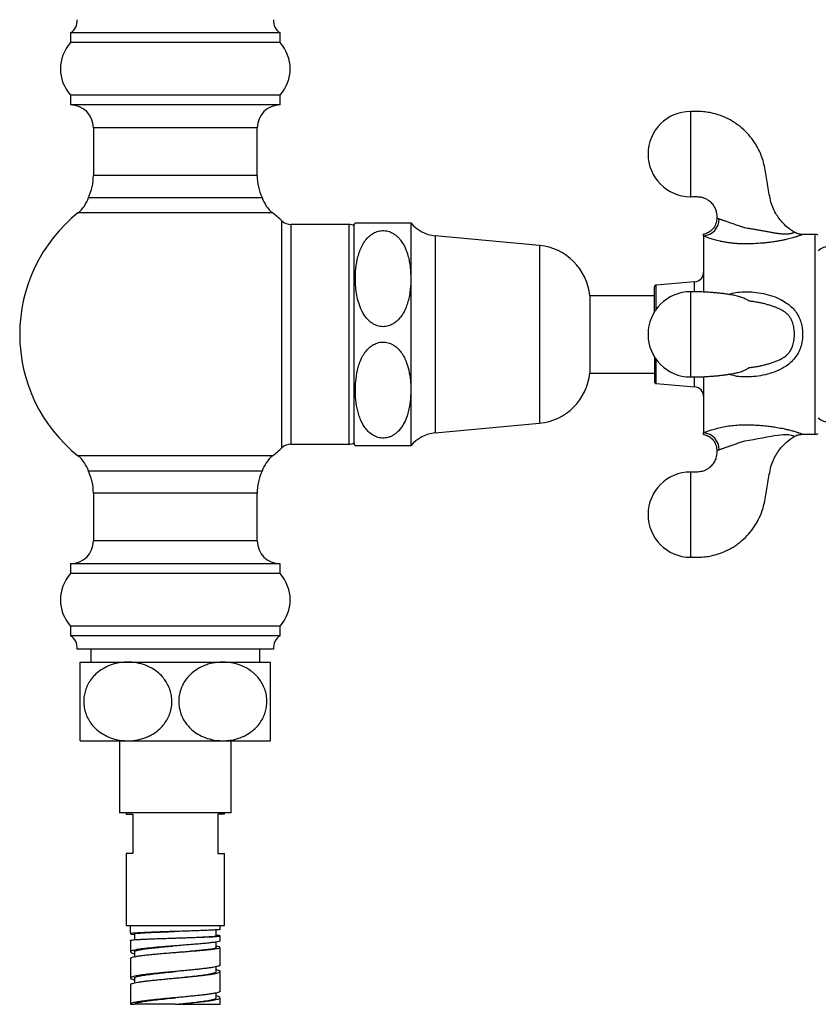
# Paper-space layout "Croisillon goutte d'eau" of a CAD drawing. Units: millimetres. Extents: x 10 to 204, y 13 to 287.
# Drawn here: x 131 to 141, y 98 to 111 of the extents above; entities that cross this region are included whole.
import ezdxf

# ---------------------------------------------------------------- set-up
doc = ezdxf.new("R2010")
doc.units = ezdxf.units.MM

psp = doc.layouts.new("Croisillon goutte d'eau")

# ---------------------------------------------------------------- linework, layer by layer
at = {"color": 7, "linetype": 'Continuous', "lineweight": 25}
for p, q in [((131.21356, 110.52589), (131.21356, 110.40089)), ((133.88023, 110.52589), (131.21356, 110.52589)), ((133.88023, 110.40089), (133.88023, 110.52589)), ((133.88023, 110.40089), (131.21356, 110.40089)), ((131.21356, 109.73422), (131.21356, 109.60922)), ((133.88023, 109.73422), (131.21356, 109.73422)), ((133.88023, 109.60922), (133.88023, 109.73422)), ((133.88023, 109.60922), (131.21356, 109.60922)), ((131.50523, 109.31756), (131.50523, 108.71296)), ((133.58856, 108.71296), (133.58856, 109.31756)), ((131.4433, 108.43235), (133.6505, 108.43235)), ((134.75523, 108.08839), (134.01768, 108.08839)), ((134.81773, 108.08422), (134.81773, 105.30089)), ((134.83705, 108.10922), (135.54273, 108.10922)), ((135.54273, 108.10922), (135.54273, 107.40089)), ((137.17845, 107.82172), (135.853, 107.9454)), ((139.26606, 107.94379), (139.26606, 107.2315)), ((140.52462, 107.96339), (140.52412, 107.96318)), ((140.68273, 107.96339), (140.52462, 107.96339)), ((135.54273, 107.40089), (135.54273, 105.98422)), ((138.64106, 106.9799), (138.64106, 107.29451)), ((139.15124, 107.35922), (138.66403, 107.31943)), ((138.64106, 107.18422), (137.81773, 107.18422)), ((137.81773, 107.18422), (137.81773, 106.20089)), ((139.89919, 107.10759), (139.88487, 107.10937)), ((138.64106, 106.40521), (138.64106, 106.0906)), ((139.92307, 106.28054), (139.9372, 106.28276)), ((137.81773, 106.20089), (138.64106, 106.20089)), ((139.26606, 106.15403), (139.26606, 105.44133)), ((138.66403, 106.06568), (139.15124, 106.02589)), ((135.54273, 105.98422), (135.54273, 105.27589)), ((135.853, 105.43972), (137.17845, 105.56339)), ((140.4207, 105.39418), (140.42062, 105.39421)), ((140.52344, 105.42223), (140.52413, 105.42193)), ((140.52413, 105.42172), (140.68273, 105.42172)), ((134.01768, 105.29672), (134.75523, 105.29672)), ((132.5469, 104.95276), (131.4433, 104.95276)), ((133.6505, 104.95276), (132.5469, 104.95276)), ((131.50523, 104.67215), (131.50523, 104.06756)), ((133.58856, 104.06756), (133.58856, 104.67215)), ((131.21356, 103.77589), (131.21356, 103.65089)), ((133.88023, 103.77589), (131.21356, 103.77589)), ((133.88023, 103.65089), (133.88023, 103.77589)), ((133.88023, 103.65089), (131.21356, 103.65089)), ((131.21356, 102.98422), (131.21356, 102.85922)), ((133.88023, 102.98422), (131.21356, 102.98422)), ((133.88023, 102.85922), (133.88023, 102.98422)), ((133.88023, 102.85922), (131.21356, 102.85922)), ((133.7969, 102.69256), (131.2969, 102.69256)), ((131.4719, 102.69256), (131.4719, 102.52589)), ((133.6219, 102.52589), (133.6219, 102.69256)), ((131.33856, 102.52589), (131.94273, 102.52589)), ((131.94273, 102.52589), (133.15106, 102.52589)), ((133.15106, 102.52589), (133.75523, 102.52589)), ((131.33856, 101.52589), (131.94273, 101.52589)), ((131.83856, 101.52589), (131.83856, 100.60922)), ((131.94273, 101.52589), (133.15106, 101.52589)), ((133.15106, 101.52589), (133.75523, 101.52589)), ((133.25523, 100.60922), (133.25523, 101.52589)), ((132.5469, 100.60922), (131.83856, 100.60922)), ((131.9219, 100.60922), (131.9219, 100.59256)), ((131.9219, 100.59256), (132.00523, 100.59256)), ((132.00523, 100.59256), (132.00523, 100.09256)), ((133.25523, 100.60922), (132.5469, 100.60922)), ((133.1719, 100.59256), (133.08856, 100.59256)), ((133.08856, 100.59256), (133.08856, 100.09256)), ((133.1719, 100.59256), (133.1719, 100.60922)), ((131.9219, 100.09256), (131.9219, 99.17589)), ((132.00523, 100.09256), (131.9219, 100.09256)), ((133.08856, 100.09256), (133.1719, 100.09256)), ((133.1719, 99.17589), (133.1719, 100.09256)), ((131.9219, 99.17589), (133.1719, 99.17589)), ((131.97606, 99.09256), (131.97606, 99.17589)), ((133.11773, 99.12894), (133.11773, 99.17589)), ((131.97606, 99.08843), (131.97606, 99.07172)), ((131.99022, 99.06714), (132.02607, 99.06283)), ((132.02607, 99.07163), (132.02607, 98.99648)), ((132.54692, 99.01834), (132.54692, 99.01834)), ((133.06727, 99.04565), (133.06727, 99.12203)), ((133.11773, 98.98316), (133.11773, 99.0456)), ((131.97606, 98.98839), (131.97606, 98.84253)), ((133.06766, 98.89974), (133.06766, 98.96739)), ((133.11773, 98.67589), (133.11773, 98.89964)), ((131.97606, 98.7592), (131.97606, 98.50922)), ((131.97884, 98.84776), (131.977, 98.84253)), ((131.977, 98.7592), (131.97884, 98.76443)), ((132.02608, 98.84255), (132.02608, 98.7807)), ((132.54694, 98.83604), (132.54694, 98.83604)), ((133.06771, 98.59261), (133.06771, 98.65372)), ((131.97675, 98.51183), (131.97722, 98.50922)), ((132.02608, 98.50926), (132.02608, 98.4481)), ((132.54366, 98.59224), (132.54689, 98.59256)), ((133.11773, 98.34256), (133.11773, 98.59256)), ((131.97606, 98.42589), (131.97606, 98.17589)), ((131.97722, 98.42589), (131.97675, 98.42849)), ((132.54743, 98.25927), (132.5469, 98.25922)), ((133.06773, 98.25917), (133.06773, 98.32042)), ((133.11773, 98.17589), (133.11773, 98.25922)), ((131.97606, 98.17589), (132.02606, 98.17589)), ((132.5469, 98.17589), (132.5469, 98.17589)), ((132.5469, 98.17589), (132.5539, 98.17589)), ((132.5539, 98.17589), (133.11773, 98.17589))]:
    psp.add_line(p, q, dxfattribs=at)
at = {"color": 1, "linetype": 'Continuous', "lineweight": 25}
for p, q in [((133.58856, 109.31756), (131.50523, 109.31756)), ((133.58856, 108.71296), (131.50523, 108.71296)), ((133.78603, 108.23582), (131.30777, 108.23582)), ((133.90344, 105.25142), (133.90344, 108.1337)), ((134.01768, 108.08839), (134.01768, 105.29672)), ((134.75523, 108.08839), (134.75523, 105.29672)), ((135.853, 107.9454), (135.853, 105.43972)), ((140.68273, 105.42172), (140.68273, 107.96339)), ((137.17845, 107.82172), (137.17845, 105.56339)), ((138.66403, 107.0137), (138.66403, 107.31943)), ((139.15124, 107.23615), (139.15124, 107.35922)), ((138.66403, 106.06568), (138.66403, 106.37142)), ((139.15124, 106.02589), (139.15124, 106.15087)), ((133.78603, 105.14929), (131.30777, 105.14929)), ((133.58856, 104.67215), (131.50523, 104.67215)), ((133.58856, 104.06756), (131.50523, 104.06756))]:
    psp.add_line(p, q, dxfattribs=at)
at = {"color": 1, "linetype": 'Continuous', "lineweight": 25, "flags": 128}
psp.add_lwpolyline([(140.42062, 105.39421), (140.42015, 105.39441), (140.41694, 105.39582), (140.41199, 105.3979), (140.40471, 105.40065), (140.39471, 105.40399), (140.38169, 105.40764), (140.36614, 105.41099), (140.35045, 105.41336), (140.3323, 105.41505), (140.30661, 105.41587), (140.27813, 105.41504), (140.24213, 105.41215), (140.20464, 105.40763), (140.1659, 105.4018), (140.12662, 105.39516), (140.07074, 105.38504), (140.01413, 105.37454), (139.95652, 105.36403), (139.89818, 105.35364), (139.84478, 105.34456), (139.79087, 105.33595), (139.79086, 105.33595), (139.79086, 105.33595)], dxfattribs=at)
at = {"color": 7, "linetype": 'Continuous', "lineweight": 25}
for centre, radius, start, end in [((131.13163, 110.67102), 0.16667, 299.447105, 7.422792), ((133.96217, 110.67102), 0.16667, 172.577208, 240.552895), ((131.58624, 110.06756), 0.5, 138.189685, 221.810315), ((133.50755, 110.06756), 0.5, 318.189685, 41.810315), ((131.21356, 109.31756), 0.29167, 0, 90), ((133.88023, 109.31756), 0.29167, 90, 180), ((139.10023, 108.98422), 0.54167, 90.08533, 180), ((139.10023, 108.98422), 0.54167, 180, 269.907721), ((130.83856, 108.71296), 0.66667, 335.108068, 0), ((134.25523, 108.71296), 0.66667, 180, 204.891932), ((131.0469, 108.56071), 0.41667, 308.762012, 342.057335), ((134.0469, 108.56071), 0.41667, 197.942665, 231.237988), ((132.5469, 106.69256), 1.97917, 128.762012, 180), ((132.5469, 106.69256), 1.97917, 46.731972, 51.237988), ((139.24697, 108.15901), 0.21607, 275.069509, 0.679344), ((134.01768, 108.25506), 0.16667, 226.731972, 270), ((134.75523, 107.96339), 0.125, 60, 90), ((135.18989, 107.8167), 0.45833, 140.333165, 144.289519), ((135.89558, 108.40175), 0.45833, 219.660349, 264.669389), ((140.68273, 107.88006), 0.08333, 60, 90), ((137.11265, 107.11645), 0.70833, 5.490183, 84.669389), ((140.83233, 107.65089), 0.15, 18.716066, 136.017037), ((139.14106, 107.48381), 0.125, 274.669059, 0), ((138.66606, 107.29451), 0.025, 94.669059, 180), ((139.10023, 106.69256), 0.54167, 90.085329, 180), ((132.5469, 106.69256), 1.97917, 180, 231.237988), ((139.10023, 106.69256), 0.54167, 180, 269.907721), ((137.11265, 106.26866), 0.70833, 275.330611, 354.509817), ((138.66606, 106.0906), 0.025, 180, 265.330941), ((139.14106, 105.9013), 0.125, 0, 85.330941), ((140.83233, 105.73422), 0.15, 223.982963, 341.283934), ((135.89558, 104.98336), 0.45833, 95.330611, 140.339651), ((139.24697, 105.2261), 0.21607, 359.320662, 84.930491), ((140.68273, 105.50506), 0.08333, 270, 300), ((134.01768, 105.13006), 0.16667, 90, 133.268028), ((134.75523, 105.42172), 0.125, 270, 300), ((135.18989, 105.56841), 0.45833, 215.710481, 219.665527), ((131.0469, 104.8244), 0.41667, 17.942665, 51.237988), ((134.0469, 104.8244), 0.41667, 128.762012, 162.057335), ((132.5469, 106.69256), 1.97917, 308.762012, 313.268028), ((130.83856, 104.67215), 0.66667, 0, 24.891932), ((134.25523, 104.67215), 0.66667, 155.108068, 180), ((139.10023, 104.40089), 0.54167, 90.08533, 180), ((139.10023, 104.40089), 0.54167, 180, 269.907721), ((131.21356, 104.06756), 0.29167, 270, 0), ((133.88023, 104.06756), 0.29167, 180, 270), ((131.58624, 103.31756), 0.5, 138.189685, 221.810315), ((133.50755, 103.31756), 0.5, 318.189685, 41.810315), ((131.13163, 102.71409), 0.16667, 352.577208, 60.552895), ((133.96217, 102.71409), 0.16667, 119.447105, 187.422792)]:
    psp.add_arc(centre, radius, start, end, dxfattribs=at)
at = {"color": 1, "linetype": 'Continuous', "lineweight": 25}
for points, knots in [([(139.0994, 109.52589), (139.0994, 109.52588), (139.0994, 109.52587), (139.0994, 109.52576), (139.09939, 109.52555), (139.0994, 109.52519), (139.09939, 109.52469), (139.0994, 109.52401), (139.0994, 109.52313), (139.09939, 109.52153), (139.0994, 109.51873), (139.0994, 109.51285), (139.09939, 109.50262), (139.0994, 109.48887), (139.0994, 109.47392), (139.0994, 109.46058), (139.0994, 109.44376), (139.0994, 109.4229), (139.0994, 109.39744), (139.0994, 109.37175), (139.0994, 109.34733), (139.0994, 109.32553), (139.0994, 109.30156), (139.0994, 109.27534), (139.0994, 109.24681), (139.0994, 109.2104), (139.0994, 109.1648), (139.0994, 109.10886), (139.0994, 109.0481), (139.0994, 108.98422), (139.0994, 108.92034), (139.0994, 108.85958), (139.0994, 108.80364), (139.0994, 108.73808), (139.0994, 108.66872), (139.0994, 108.60997), (139.0994, 108.57101), (139.0994, 108.54554), (139.0994, 108.52468), (139.0994, 108.50786), (139.0994, 108.49452), (139.0994, 108.48302), (139.0994, 108.47325), (139.0994, 108.46511), (139.0994, 108.45906), (139.0994, 108.45408), (139.0994, 108.44974), (139.0994, 108.44618), (139.09939, 108.44423), (139.0994, 108.44326), (139.0994, 108.44283), (139.0994, 108.4426), (139.0994, 108.44257), (139.0994, 108.44256)], [0, 0, 0, 0, 0.00333104, 0.00665413, 0.01166345, 0.01667817, 0.0207068, 0.02679855, 0.03278134, 0.0372393, 0.05265185, 0.06782412, 0.0923963, 0.12502368, 0.14012699, 0.15752416, 0.17721495, 0.19919911, 0.22347636, 0.25004637, 0.26603094, 0.28289793, 0.30064732, 0.31927908, 0.33879317, 0.35918955, 0.39143067, 0.42565522, 0.46186286, 0.50005325, 0.53824495, 0.57445353, 0.60867865, 0.64091996, 0.69938818, 0.74993959, 0.77651112, 0.80078928, 0.82277375, 0.84246424, 0.85986049, 0.87496229, 0.89258709, 0.9081217, 0.92156595, 0.93291968, 0.94688366, 0.96242769, 0.97708184, 0.98310067, 0.98995014, 0.9949734, 1, 1, 1, 1]), ([(139.43292, 108.16947), (139.4329, 108.16948), (139.43285, 108.16949), (139.43363, 108.16935), (139.43604, 108.16893), (139.44155, 108.16781), (139.45061, 108.16565), (139.45888, 108.16294), (139.46303, 108.16157)], [0, 0, 0, 0, 0.0543258, 0.16739551, 0.32156733, 0.57997526, 0.78909457, 1, 1, 1, 1]), ([(140.52412, 107.96318), (140.5237, 107.963), (140.52277, 107.9626), (140.5141, 107.95884), (140.4985, 107.95239), (140.47683, 107.94414), (140.45885, 107.93772), (140.43797, 107.93075), (140.41418, 107.92335), (140.38393, 107.91477), (140.35036, 107.9061), (140.31111, 107.89688), (140.26623, 107.8874), (140.21555, 107.87793), (140.16252, 107.86929), (140.10712, 107.86155), (140.04986, 107.85493), (139.97096, 107.84767), (139.87653, 107.84259), (139.78413, 107.84157), (139.71531, 107.84401), (139.66444, 107.84761), (139.61494, 107.85278), (139.56688, 107.85941), (139.51982, 107.86751), (139.46497, 107.87887), (139.4164, 107.89121), (139.37473, 107.90354), (139.33806, 107.91546), (139.29881, 107.92987), (139.27707, 107.93911), (139.26606, 107.94379)], [0, 0, 0, 0, 0.02443415, 0.05546627, 0.10453359, 0.12979731, 0.15528899, 0.17283988, 0.19886748, 0.2251465, 0.25212728, 0.27930657, 0.31300183, 0.3469332, 0.38147791, 0.41619, 0.45185239, 0.487657, 0.56019948, 0.62109682, 0.6520112, 0.68313253, 0.71291413, 0.74289539, 0.7735485, 0.80445591, 0.85456438, 0.88024052, 0.90611029, 0.95244593, 1, 1, 1, 1]), ([(139.0994, 107.23422), (139.0994, 107.23422), (139.0994, 107.23421), (139.0994, 107.2341), (139.09939, 107.23388), (139.0994, 107.23353), (139.09939, 107.23302), (139.0994, 107.23234), (139.0994, 107.23147), (139.09939, 107.22986), (139.0994, 107.22706), (139.0994, 107.22118), (139.09939, 107.21095), (139.0994, 107.1972), (139.0994, 107.18226), (139.0994, 107.16891), (139.0994, 107.1521), (139.0994, 107.13124), (139.0994, 107.10577), (139.0994, 107.08008), (139.0994, 107.05566), (139.0994, 107.03387), (139.0994, 107.0099), (139.0994, 106.98368), (139.0994, 106.95514), (139.0994, 106.91873), (139.0994, 106.87313), (139.0994, 106.8172), (139.0994, 106.75643), (139.0994, 106.69256), (139.0994, 106.62868), (139.0994, 106.56791), (139.0994, 106.51197), (139.0994, 106.44641), (139.0994, 106.37706), (139.0994, 106.3183), (139.0994, 106.27934), (139.0994, 106.25387), (139.0994, 106.23301), (139.0994, 106.2162), (139.0994, 106.20285), (139.0994, 106.19135), (139.0994, 106.18158), (139.0994, 106.17344), (139.0994, 106.1674), (139.0994, 106.16242), (139.0994, 106.15807), (139.0994, 106.15451), (139.09939, 106.15257), (139.0994, 106.15159), (139.0994, 106.15116), (139.09939, 106.15094), (139.0994, 106.15087), (139.0994, 106.15089), (139.0994, 106.15089)], [0, 0, 0, 0, 0.003331, 0.006654058, 0.011663325, 0.016677984, 0.020706567, 0.026798248, 0.032780973, 0.037238888, 0.052651262, 0.067823363, 0.092395277, 0.125022287, 0.140125434, 0.157522407, 0.17721298, 0.199196898, 0.223473876, 0.250043598, 0.266027983, 0.282894789, 0.300643985, 0.319275535, 0.338789405, 0.359185557, 0.391426322, 0.425650491, 0.461857733, 0.500047697, 0.538238973, 0.574447153, 0.608671885, 0.640912838, 0.699380415, 0.749931263, 0.776502501, 0.800780388, 0.82276461, 0.84245488, 0.859850942, 0.874952572, 0.89257718, 0.908111616, 0.921555711, 0.93290932, 0.946873147, 0.962416997, 0.977070986, 0.983089747, 0.989939141, 0.994962351, 0.999988894, 1, 1, 1, 1]), ([(139.58591, 107.20023), (139.60169, 107.20557), (139.64566, 107.22048), (139.73239, 107.23353), (139.84378, 107.23647), (139.96597, 107.22396), (140.08681, 107.19916), (140.19548, 107.16161), (140.28959, 107.1142), (140.36342, 107.06209), (140.42235, 107.00222), (140.45732, 106.95126), (140.485, 106.89709), (140.50611, 106.84033), (140.52132, 106.76658), (140.5269, 106.68219), (140.51876, 106.59515), (140.49449, 106.50803), (140.46621, 106.44903), (140.4298, 106.3933), (140.38435, 106.34174), (140.30838, 106.28207), (140.21552, 106.23186), (140.10631, 106.19189), (139.99052, 106.1649), (139.87586, 106.15153), (139.76646, 106.14987), (139.66996, 106.15886), (139.61125, 106.17685), (139.58527, 106.18482)], [0, 0, 0, 0, 0.02029523, 0.05657196, 0.10551869, 0.15455807, 0.20471913, 0.25484559, 0.29421586, 0.33351973, 0.36538554, 0.3972257, 0.40899479, 0.43983611, 0.47069181, 0.499944, 0.54174176, 0.57556577, 0.60936908, 0.62126676, 0.65727717, 0.6933561, 0.73968559, 0.78608483, 0.8348786, 0.88368485, 0.92536916, 0.96697015, 1, 1, 1, 1]), ([(140.42092, 106.69256), (140.42073, 106.70295), (140.42035, 106.7238), (140.41741, 106.75508), (140.41267, 106.78633), (140.40548, 106.81749), (140.39568, 106.84827), (140.38202, 106.8804), (140.36298, 106.91301), (140.33819, 106.94292), (140.31, 106.96795), (140.27888, 106.98928), (140.24423, 107.00827), (140.20677, 107.02545), (140.16831, 107.0407), (140.1261, 107.05556), (140.08029, 107.06983), (140.03078, 107.0833), (139.98063, 107.0947), (139.93678, 107.10331), (139.90943, 107.10643), (139.89919, 107.10759)], [0, 0, 0, 0, 0.04155683, 0.08329397, 0.12556518, 0.16807389, 0.21145257, 0.25521151, 0.30828939, 0.36271454, 0.41018592, 0.4585395, 0.51318237, 0.56825761, 0.62411652, 0.68009878, 0.7493598, 0.81872405, 0.88840545, 0.95821013, 1, 1, 1, 1]), ([(139.9372, 106.28276), (139.94191, 106.28348), (139.9628, 106.28666), (139.99952, 106.29453), (140.04697, 106.30602), (140.09365, 106.31928), (140.13968, 106.3341), (140.18537, 106.35081), (140.22389, 106.3672), (140.25514, 106.38275), (140.27949, 106.39657), (140.30307, 106.4123), (140.32695, 106.43166), (140.34732, 106.45275), (140.36404, 106.47488), (140.37677, 106.49562), (140.3877, 106.5177), (140.39782, 106.54314), (140.40663, 106.57184), (140.41438, 106.60749), (140.41976, 106.64784), (140.42053, 106.67761), (140.42092, 106.69256)], [0, 0, 0, 0, 0.02036629, 0.09047832, 0.16070192, 0.22943649, 0.29826089, 0.36745749, 0.43687911, 0.47595019, 0.51516053, 0.55503714, 0.59529519, 0.64452682, 0.67834996, 0.71249742, 0.74752189, 0.7827854, 0.82850101, 0.87455151, 0.93699, 1, 1, 1, 1]), ([(139.26606, 105.44133), (139.27094, 105.44343), (139.28222, 105.44828), (139.30952, 105.45923), (139.3523, 105.47475), (139.40115, 105.48964), (139.45652, 105.50416), (139.51853, 105.51793), (139.60266, 105.53139), (139.69155, 105.54026), (139.7757, 105.54345), (139.85389, 105.54266), (139.92478, 105.54006), (139.99495, 105.53536), (140.06431, 105.52874), (140.13293, 105.52023), (140.20765, 105.50879), (140.27227, 105.49664), (140.32635, 105.48476), (140.37227, 105.4736), (140.42067, 105.46011), (140.45594, 105.44848), (140.48406, 105.43832), (140.50537, 105.42997), (140.52115, 105.42322), (140.52273, 105.42253), (140.52344, 105.42223)], [0, 0, 0, 0, 0.02220732, 0.05140714, 0.10082398, 0.1517232, 0.17246555, 0.22563624, 0.28022227, 0.33357129, 0.38804057, 0.43036793, 0.47291448, 0.51483653, 0.55697188, 0.59982517, 0.64295907, 0.70060606, 0.72996202, 0.75951884, 0.80583261, 0.85354292, 0.87132375, 0.91626707, 0.9624305, 1, 1, 1, 1]), ([(139.46303, 105.22354), (139.46025, 105.22261), (139.4547, 105.22073), (139.44679, 105.21854), (139.43968, 105.21689), (139.43469, 105.21594), (139.43285, 105.21563), (139.43291, 105.21564), (139.43292, 105.21564)], [0, 0, 0, 0, 0.13710009, 0.27471624, 0.49510487, 0.71717182, 0.94151764, 1, 1, 1, 1]), ([(139.0994, 104.94256), (139.0994, 104.94255), (139.0994, 104.94254), (139.0994, 104.94243), (139.09939, 104.94222), (139.0994, 104.94186), (139.09939, 104.94136), (139.0994, 104.94068), (139.0994, 104.9398), (139.09939, 104.93819), (139.0994, 104.9354), (139.0994, 104.92951), (139.09939, 104.91929), (139.0994, 104.90553), (139.0994, 104.89059), (139.0994, 104.87725), (139.0994, 104.86043), (139.0994, 104.83957), (139.0994, 104.8141), (139.0994, 104.78842), (139.0994, 104.76399), (139.0994, 104.7422), (139.0994, 104.71823), (139.0994, 104.69201), (139.0994, 104.66347), (139.0994, 104.62706), (139.0994, 104.58146), (139.0994, 104.52553), (139.0994, 104.46477), (139.0994, 104.42256), (139.0994, 104.40089)], [0, 0, 0, 0, 0.00666137, 0.01330685, 0.02332443, 0.03335279, 0.04140918, 0.05359138, 0.06555569, 0.07447067, 0.10529248, 0.13563379, 0.18477293, 0.25002073, 0.28022414, 0.31501476, 0.35439215, 0.3983558, 0.44690512, 0.5000395, 0.53200444, 0.56573419, 0.6012287, 0.63848789, 0.67751169, 0.71830004, 0.78277558, 0.85121786, 0.92362624, 1, 1, 1, 1]), ([(139.0994, 104.40089), (139.0994, 104.37922), (139.0994, 104.33701), (139.0994, 104.27625), (139.0994, 104.22031), (139.0994, 104.15475), (139.0994, 104.08539), (139.0994, 104.02664), (139.0994, 103.98768), (139.0994, 103.96221), (139.0994, 103.94135), (139.0994, 103.92453), (139.0994, 103.91119), (139.0994, 103.89969), (139.0994, 103.88991), (139.0994, 103.88178), (139.0994, 103.87573), (139.0994, 103.87075), (139.0994, 103.8664), (139.0994, 103.86285), (139.09939, 103.8609), (139.0994, 103.85992), (139.0994, 103.8595), (139.0994, 103.85926), (139.0994, 103.85924), (139.0994, 103.85922)], [0, 0, 0, 0, 0.07639042, 0.1488145, 0.21727154, 0.28176087, 0.39871041, 0.49982591, 0.55297464, 0.60153613, 0.64550974, 0.68489491, 0.71969113, 0.74989794, 0.7851513, 0.81622383, 0.84311518, 0.86582507, 0.89375601, 0.92484737, 0.95415879, 0.96619773, 0.97989813, 0.98994573, 1, 1, 1, 1])]:
    psp.add_open_spline(points, degree=3, knots=knots, dxfattribs=at)
at = {"color": 7, "linetype": 'Continuous', "lineweight": 25}
for points, knots in [([(140.42104, 107.99124), (140.41504, 107.99466), (140.39145, 108.00811), (140.3407, 108.04374), (140.28036, 108.09787), (140.22468, 108.16441), (140.18058, 108.23188), (140.14281, 108.30931), (140.11306, 108.39896), (140.09707, 108.49967), (140.07817, 108.60379), (140.06008, 108.70763), (140.04495, 108.80719), (140.02347, 108.89979), (139.99323, 108.98363), (139.95709, 109.06037), (139.90801, 109.14316), (139.84159, 109.23029), (139.76867, 109.3024), (139.7049, 109.35349), (139.65455, 109.38836), (139.59999, 109.42075), (139.53604, 109.45257), (139.45654, 109.48376), (139.37045, 109.50716), (139.28152, 109.5218), (139.19348, 109.52723), (139.13177, 109.52635), (139.0994, 109.52589)], [0, 0, 0, 0, 0.009264236, 0.036401752, 0.08297545, 0.117489782, 0.152466061, 0.190782105, 0.232726193, 0.278565202, 0.327273784, 0.37466714, 0.419876089, 0.462292349, 0.501881831, 0.539137008, 0.575872325, 0.630752541, 0.685550547, 0.71290516, 0.740244198, 0.767596784, 0.797925223, 0.835923113, 0.881914193, 0.917259511, 0.956603264, 1, 1, 1, 1]), ([(139.0994, 108.44256), (139.11746, 108.44273), (139.15208, 108.44308), (139.20161, 108.44354), (139.24596, 108.43625), (139.29486, 108.41901), (139.34411, 108.38767), (139.38569, 108.34201), (139.40822, 108.30274), (139.4207, 108.27074), (139.42904, 108.24041), (139.43318, 108.20543), (139.43286, 108.18043), (139.43272, 108.16947)], [0, 0, 0, 0, 0.10870466, 0.2082844, 0.29743217, 0.3773533, 0.51893218, 0.64326088, 0.74539494, 0.78924144, 0.84967231, 0.93408803, 1, 1, 1, 1]), ([(139.43228, 108.16945), (139.43245, 108.16607), (139.43317, 108.15162), (139.42896, 108.12521), (139.41932, 108.09202), (139.40397, 108.06124), (139.38506, 108.03473), (139.36346, 108.01255), (139.34009, 107.99465), (139.31581, 107.98076), (139.29132, 107.97109), (139.2747, 107.96593), (139.26629, 107.96468), (139.26603, 107.96464)], [0, 0, 0, 0, 0.03548241, 0.15168963, 0.27797333, 0.3973902, 0.51063221, 0.61842475, 0.72107322, 0.81860336, 0.91081192, 0.99727129, 1, 1, 1, 1]), ([(139.46303, 108.16157), (139.46636, 108.1604), (139.47305, 108.15804), (139.48537, 108.15374), (139.49958, 108.14878), (139.51554, 108.14315), (139.53307, 108.1369), (139.55211, 108.13016), (139.57308, 108.12274), (139.5966, 108.11444), (139.62253, 108.10531), (139.65095, 108.09531), (139.68091, 108.08508), (139.71443, 108.07389), (139.7512, 108.06189), (139.77761, 108.0534), (139.79086, 108.04916), (139.79086, 108.04916)], [0, 0, 0, 0, 0.06540773, 0.13112372, 0.19795022, 0.26523796, 0.32782952, 0.39090237, 0.45556388, 0.52079887, 0.59242012, 0.66477639, 0.73921973, 0.81428102, 0.90672338, 0.99998883, 1, 1, 1, 1]), ([(139.79086, 108.04916), (139.79087, 108.04916), (139.81214, 108.04589), (139.84969, 108.03984), (139.90316, 108.03066), (139.95147, 108.02203), (139.99954, 108.01327), (140.04696, 108.00449), (140.09365, 107.99581), (140.13968, 107.98758), (140.18537, 107.98005), (140.22389, 107.97479), (140.25514, 107.9716), (140.27949, 107.96984), (140.30307, 107.96906), (140.32695, 107.96949), (140.34732, 107.97118), (140.36404, 107.97363), (140.37677, 107.97619), (140.3877, 107.97898), (140.39782, 107.98204), (140.40663, 107.9851), (140.41438, 107.98813), (140.41976, 107.99054), (140.42053, 107.99087), (140.42092, 107.99103)], [0, 0, 0, 0, 0.00000574, 0.07502555, 0.13248503, 0.19009002, 0.24805499, 0.30611219, 0.36293834, 0.41983876, 0.47704689, 0.53444106, 0.56674299, 0.59916005, 0.63212795, 0.6654112, 0.70611334, 0.73407655, 0.76230789, 0.79126429, 0.82041832, 0.85821359, 0.89628574, 0.94790662, 1, 1, 1, 1]), ([(135.54273, 107.40089), (135.54125, 107.44946), (135.53902, 107.52259), (135.52386, 107.61954), (135.50485, 107.70229), (135.47866, 107.77698), (135.44528, 107.84223), (135.41651, 107.88567), (135.38492, 107.92276), (135.35178, 107.95318), (135.31341, 107.97939), (135.2741, 107.99751), (135.23552, 108.00805), (135.20012, 108.01229), (135.16405, 108.01108), (135.11776, 108.00247), (135.06934, 107.98195), (135.02322, 107.9496), (134.98022, 107.90811), (134.93953, 107.85258), (134.90475, 107.78459), (134.87886, 107.7136), (134.85381, 107.61638), (134.83949, 107.50864), (134.8358, 107.39193), (134.84035, 107.29176), (134.85339, 107.19114), (134.87701, 107.09041), (134.90847, 107.0078), (134.94386, 106.94411), (134.97388, 106.9025), (135.00615, 106.86787), (135.03903, 106.8403), (135.07667, 106.81694), (135.12589, 106.79657), (135.18874, 106.78653), (135.2596, 106.79714), (135.31806, 106.82414), (135.36422, 106.85862), (135.40764, 106.90319), (135.44838, 106.96267), (135.48245, 107.03485), (135.50719, 107.1094), (135.53029, 107.21043), (135.54137, 107.3082), (135.54243, 107.38056), (135.54273, 107.40089)], [0, 0, 0, 0, 0.04886002, 0.07356171, 0.09836806, 0.13375133, 0.15183893, 0.17011224, 0.18403048, 0.19814408, 0.21208496, 0.226456, 0.23668936, 0.24720747, 0.25744734, 0.26800004, 0.28829271, 0.30369277, 0.31952494, 0.34421043, 0.36953622, 0.39418074, 0.41903048, 0.46971142, 0.50302574, 0.53649573, 0.57053258, 0.60483205, 0.63981228, 0.65774038, 0.67587708, 0.68906345, 0.70244043, 0.71564747, 0.72925435, 0.74973498, 0.7702369, 0.79071279, 0.80670468, 0.82314299, 0.84920365, 0.87593445, 0.90144582, 0.92715615, 0.97953771, 1, 1, 1, 1]), ([(139.26606, 107.94379), (139.26606, 107.94926), (139.26606, 107.96025), (139.26606, 107.96628), (139.26606, 107.96448), (139.26606, 107.96442)], [0, 0, 0, 0, 0.48997072, 0.98344243, 1, 1, 1, 1]), ([(140.52412, 107.96299), (140.523, 107.96294), (140.51313, 107.96249), (140.49347, 107.96474), (140.46541, 107.9708), (140.44055, 107.97966), (140.42633, 107.98809), (140.42096, 107.99128)], [0, 0, 0, 0, 0.03155619, 0.27611748, 0.54336858, 0.82745622, 1, 1, 1, 1]), ([(139.84756, 107.11479), (139.84657, 107.11484), (139.84438, 107.11494), (139.8387, 107.12021), (139.82279, 107.12922), (139.80332, 107.13962), (139.78234, 107.15066), (139.75465, 107.16143), (139.71562, 107.17387), (139.67545, 107.18377), (139.63605, 107.19172), (139.60698, 107.19694), (139.57207, 107.20255), (139.53071, 107.20832), (139.48149, 107.21419), (139.42722, 107.21969), (139.36174, 107.22508), (139.28441, 107.2298), (139.19537, 107.23341), (139.13258, 107.23392), (139.0994, 107.23418)], [0, 0, 0, 0, 0.06382115, 0.14068771, 0.21289002, 0.28039034, 0.34173851, 0.38359846, 0.42245411, 0.49162894, 0.52244747, 0.55102993, 0.5851349, 0.6350136, 0.67702173, 0.72609073, 0.78241973, 0.84645008, 0.91885155, 1, 1, 1, 1]), ([(139.89927, 107.10823), (139.89713, 107.10847), (139.8893, 107.10933), (139.875, 107.1111), (139.85628, 107.11378), (139.84872, 107.11528), (139.84841, 107.11497), (139.84828, 107.11484)], [0, 0, 0, 0, 0.05095032, 0.18652997, 0.42582619, 0.75684976, 1, 1, 1, 1]), ([(135.54273, 105.98422), (135.54205, 106.01572), (135.54047, 106.08924), (135.52525, 106.20477), (135.49763, 106.31153), (135.46108, 106.39795), (135.42593, 106.45707), (135.38633, 106.50527), (135.34907, 106.53887), (135.31028, 106.56414), (135.27448, 106.58052), (135.23788, 106.59092), (135.2023, 106.59553), (135.16596, 106.59463), (135.11946, 106.58634), (135.07095, 106.56616), (135.02483, 106.53424), (134.98192, 106.49337), (134.94125, 106.43864), (134.90684, 106.37247), (134.88128, 106.30429), (134.85642, 106.21225), (134.8411, 106.10834), (134.83578, 105.99389), (134.83932, 105.88065), (134.85257, 105.77752), (134.87477, 105.68563), (134.89681, 105.62063), (134.92445, 105.56046), (134.95768, 105.50612), (134.99982, 105.45566), (135.04435, 105.41906), (135.08719, 105.3955), (135.12338, 105.38193), (135.16228, 105.37402), (135.21244, 105.37232), (135.26345, 105.38293), (135.31038, 105.40429), (135.35071, 105.43068), (135.39027, 105.46708), (135.43489, 105.52356), (135.47524, 105.5985), (135.5047, 105.68293), (135.52326, 105.76249), (135.53887, 105.86027), (135.54118, 105.93452), (135.54273, 105.98422)], [0, 0, 0, 0, 0.03169486, 0.07398983, 0.11681762, 0.14145376, 0.16645787, 0.18347699, 0.20084949, 0.21310177, 0.22565254, 0.23595251, 0.24654011, 0.25684715, 0.26747443, 0.28773234, 0.30301196, 0.31872079, 0.34312825, 0.36816992, 0.39157636, 0.41516632, 0.46323037, 0.49672318, 0.53037557, 0.57718367, 0.60091545, 0.62479087, 0.64527717, 0.66599423, 0.68651842, 0.7077239, 0.71902885, 0.7306055, 0.74192798, 0.75366409, 0.77409601, 0.78671368, 0.79969556, 0.8179787, 0.83675904, 0.86836253, 0.90075413, 0.92532275, 0.95000929, 1, 1, 1, 1]), ([(139.0994, 106.15093), (139.12559, 106.1511), (139.17481, 106.1514), (139.24398, 106.1536), (139.31066, 106.15676), (139.37157, 106.16077), (139.42826, 106.16552), (139.47786, 106.17049), (139.52636, 106.1762), (139.57241, 106.18257), (139.61192, 106.18896), (139.64278, 106.19467), (139.66856, 106.2), (139.69423, 106.20594), (139.72195, 106.21328), (139.75228, 106.2228), (139.77887, 106.23305), (139.79798, 106.24264), (139.81664, 106.25257), (139.83388, 106.26186), (139.8418, 106.26843), (139.84746, 106.27088), (139.84712, 106.26995), (139.84855, 106.26991), (139.85389, 106.27083), (139.86073, 106.27194), (139.87286, 106.27374), (139.8912, 106.27624), (139.9131, 106.27914), (139.92973, 106.28145), (139.93724, 106.2825)], [0, 0, 0, 0, 0.05357983, 0.10068453, 0.1414582, 0.19141232, 0.22915812, 0.26511648, 0.30309343, 0.3432035, 0.38001549, 0.40895419, 0.43103322, 0.45471226, 0.48193984, 0.51302782, 0.54785525, 0.58691802, 0.63041785, 0.69469065, 0.75857968, 0.81410147, 0.84919792, 0.88107129, 0.91133322, 0.92620277, 0.94220277, 0.96053537, 0.98215989, 1, 1, 1, 1]), ([(139.0994, 103.85922), (139.13176, 103.85876), (139.19346, 103.85788), (139.28148, 103.86331), (139.3704, 103.87794), (139.45647, 103.90133), (139.53595, 103.9325), (139.59989, 103.96431), (139.65445, 103.99669), (139.7048, 104.03154), (139.76857, 104.08261), (139.84148, 104.15471), (139.91628, 104.25274), (139.97787, 104.3626), (140.02019, 104.47145), (140.04492, 104.57767), (140.06003, 104.67723), (140.07812, 104.78105), (140.09702, 104.88514), (140.11299, 104.98583), (140.14268, 105.07548), (140.1804, 105.15292), (140.22446, 105.22038), (140.28353, 105.29114), (140.34941, 105.3485), (140.40096, 105.38317), (140.42012, 105.39357), (140.42082, 105.39396)], [0, 0, 0, 0, 0.04339481, 0.08273682, 0.11808045, 0.16406899, 0.20206428, 0.23239023, 0.2597419, 0.28708008, 0.31443388, 0.36923031, 0.42410865, 0.47925556, 0.53763043, 0.5800451, 0.62525392, 0.67264772, 0.72135354, 0.76718868, 0.80912939, 0.84744133, 0.88241372, 0.91692788, 0.97076025, 0.99892235, 1, 1, 1, 1]), ([(139.2659, 105.41991), (139.27144, 105.4189), (139.28626, 105.41619), (139.30984, 105.40702), (139.33652, 105.39298), (139.36188, 105.37407), (139.3847, 105.35091), (139.40387, 105.32403), (139.4192, 105.29334), (139.42895, 105.2601), (139.43321, 105.23348), (139.43247, 105.21887), (139.4323, 105.21566)], [0, 0, 0, 0, 0.05897145, 0.15787008, 0.26386457, 0.37472893, 0.4884074, 0.60370093, 0.71987798, 0.84657418, 0.96635801, 1, 1, 1, 1]), ([(139.26606, 105.42069), (139.26606, 105.42155), (139.26606, 105.42332), (139.26606, 105.43524), (139.26606, 105.44133)], [0, 0, 0, 0, 0.48957208, 1, 1, 1, 1]), ([(140.42074, 105.39403), (140.42263, 105.39526), (140.43256, 105.40172), (140.45211, 105.40971), (140.47817, 105.41761), (140.50205, 105.42167), (140.51701, 105.42197), (140.52345, 105.4221)], [0, 0, 0, 0, 0.0625793, 0.32904207, 0.58189868, 0.82028283, 1, 1, 1, 1]), ([(135.54273, 105.27589), (135.5421, 105.27589), (135.54083, 105.27589), (135.53053, 105.27589), (135.51378, 105.27589), (135.48948, 105.27589), (135.46064, 105.27589), (135.43082, 105.27589), (135.40446, 105.27589), (135.37374, 105.27589), (135.33846, 105.27589), (135.29771, 105.27589), (135.25662, 105.27589), (135.21725, 105.27589), (135.18219, 105.27589), (135.14705, 105.27589), (135.11318, 105.27589), (135.08086, 105.27589), (135.04494, 105.27589), (135.00736, 105.27589), (134.97341, 105.27589), (134.94631, 105.27589), (134.91727, 105.27589), (134.88868, 105.27589), (134.86449, 105.27589), (134.84815, 105.27589), (134.83958, 105.27589), (134.83589, 105.27589), (134.83704, 105.27589), (134.83704, 105.27589)], [0, 0, 0, 0, 0.06187826, 0.12402433, 0.17999389, 0.23635413, 0.29239015, 0.32093285, 0.34970197, 0.37783994, 0.40644138, 0.43463364, 0.46384986, 0.48394276, 0.50460908, 0.52470787, 0.54537432, 0.56593605, 0.58691903, 0.62025035, 0.65450686, 0.68206437, 0.70984186, 0.76653326, 0.82394052, 0.88182564, 0.94077977, 0.99997868, 1, 1, 1, 1]), ([(139.79086, 105.33595), (139.79086, 105.33595), (139.78964, 105.33556), (139.77905, 105.33217), (139.75906, 105.32575), (139.73086, 105.31659), (139.70272, 105.30733), (139.67536, 105.29815), (139.64905, 105.28913), (139.62381, 105.28025), (139.59931, 105.27163), (139.57658, 105.2636), (139.55584, 105.25627), (139.53702, 105.24961), (139.51963, 105.24342), (139.50353, 105.23772), (139.48845, 105.23244), (139.47455, 105.2276), (139.46688, 105.2249), (139.46303, 105.22354)], [0, 0, 0, 0, 0.00001103, 0.00858919, 0.07452635, 0.14072982, 0.20787725, 0.27540784, 0.33929264, 0.40361457, 0.46947031, 0.53591826, 0.59669227, 0.65793776, 0.7206204, 0.78377234, 0.8505729, 0.9250391, 1, 1, 1, 1]), ([(139.43282, 105.21564), (139.43291, 105.20478), (139.43308, 105.18332), (139.43016, 105.15254), (139.42188, 105.11587), (139.40478, 105.07337), (139.37825, 105.03484), (139.35001, 105.00555), (139.32119, 104.98262), (139.28267, 104.96108), (139.23177, 104.94437), (139.16874, 104.94097), (139.12364, 104.942), (139.0994, 104.94256)], [0, 0, 0, 0, 0.06531452, 0.12896746, 0.18540274, 0.29094501, 0.40225884, 0.46433485, 0.53512407, 0.62292545, 0.72850435, 0.8540479, 1, 1, 1, 1]), ([(131.33856, 101.52589), (131.33856, 101.52777), (131.33856, 101.53156), (131.33856, 101.56112), (131.33856, 101.60541), (131.33856, 101.65819), (131.33856, 101.71972), (131.33856, 101.78541), (131.33856, 101.86086), (131.33856, 101.93883), (131.33856, 102.01681), (131.33856, 102.08835), (131.33856, 102.15674), (131.33856, 102.22009), (131.33856, 102.27971), (131.33856, 102.33586), (131.33856, 102.38695), (131.33856, 102.43822), (131.33856, 102.48284), (131.33856, 102.51036), (131.33856, 102.52378), (131.33856, 102.52518), (131.33856, 102.52589)], [0, 0, 0, 0, 0.07228691, 0.14637685, 0.20546025, 0.26606251, 0.31242183, 0.35999737, 0.40642409, 0.45467636, 0.49450372, 0.53568299, 0.57267046, 0.61065159, 0.6493048, 0.68883728, 0.73279274, 0.77763602, 0.84381582, 0.91189751, 0.95575791, 1, 1, 1, 1]), ([(131.94273, 102.52589), (131.91336, 102.52476), (131.85462, 102.52249), (131.76386, 102.50321), (131.67231, 102.46945), (131.58954, 102.42087), (131.52097, 102.36236), (131.46928, 102.30136), (131.42974, 102.2351), (131.40226, 102.16777), (131.38586, 102.09726), (131.37995, 102.02303), (131.38686, 101.94591), (131.40693, 101.86911), (131.43923, 101.79827), (131.48089, 101.73533), (131.53019, 101.68116), (131.59422, 101.62794), (131.6752, 101.58085), (131.76735, 101.54761), (131.85714, 101.5291), (131.9142, 101.52696), (131.94273, 101.52589)], [0, 0, 0, 0, 0.05610694, 0.11220192, 0.1757461, 0.23921833, 0.28869063, 0.33811256, 0.37973967, 0.42133811, 0.46067803, 0.50000728, 0.5440688, 0.58814884, 0.63198586, 0.67585883, 0.71870304, 0.76157493, 0.82624986, 0.89100122, 0.94549545, 1, 1, 1, 1]), ([(131.94273, 101.52589), (131.95467, 101.52609), (132.00769, 101.52699), (132.08165, 101.53838), (132.16248, 101.56308), (132.22895, 101.59158), (132.29913, 101.63345), (132.3643, 101.68901), (132.41742, 101.75235), (132.45755, 101.81944), (132.48695, 101.89477), (132.50233, 101.97139), (132.50475, 102.04714), (132.49617, 102.11677), (132.47765, 102.18317), (132.45042, 102.24505), (132.41431, 102.30301), (132.3649, 102.36193), (132.30043, 102.41757), (132.2144, 102.46905), (132.113, 102.50679), (132.01879, 102.52392), (131.96145, 102.52541), (131.94273, 102.52589)], [0, 0, 0, 0, 0.02281454, 0.10134131, 0.14171162, 0.18245, 0.23662401, 0.29214642, 0.33648068, 0.38200358, 0.42639565, 0.47247744, 0.51123746, 0.5512427, 0.58824963, 0.62621263, 0.66565929, 0.70597873, 0.76152722, 0.81867899, 0.8904248, 0.96423057, 1, 1, 1, 1]), ([(133.15106, 102.52589), (133.13913, 102.52569), (133.08611, 102.52479), (133.01214, 102.51339), (132.93132, 102.4887), (132.86485, 102.4602), (132.79467, 102.41833), (132.7295, 102.36277), (132.67638, 102.29943), (132.63625, 102.23234), (132.60685, 102.15701), (132.59147, 102.08039), (132.58905, 102.00464), (132.59763, 101.93501), (132.61615, 101.86861), (132.64338, 101.80673), (132.67949, 101.74877), (132.7289, 101.68985), (132.79336, 101.63421), (132.87939, 101.58273), (132.9808, 101.54499), (133.07501, 101.52786), (133.13235, 101.52637), (133.15106, 101.52589)], [0, 0, 0, 0, 0.02281454, 0.10134131, 0.14171162, 0.18245, 0.23662401, 0.29214642, 0.33648068, 0.38200358, 0.42639565, 0.47247744, 0.51123746, 0.5512427, 0.58824963, 0.62621263, 0.66565929, 0.70597873, 0.76152722, 0.81867899, 0.8904248, 0.96423057, 1, 1, 1, 1]), ([(133.15106, 101.52589), (133.18044, 101.52702), (133.23918, 101.52929), (133.32993, 101.54857), (133.42149, 101.58233), (133.50426, 101.63091), (133.57282, 101.68942), (133.62451, 101.75042), (133.66406, 101.81668), (133.69154, 101.884), (133.70794, 101.95452), (133.71385, 102.02875), (133.70694, 102.10587), (133.68687, 102.18267), (133.65457, 102.25351), (133.61291, 102.31645), (133.56361, 102.37062), (133.49958, 102.42384), (133.4186, 102.47093), (133.32645, 102.50417), (133.23666, 102.52268), (133.1796, 102.52482), (133.15106, 102.52589)], [0, 0, 0, 0, 0.05610694, 0.11220192, 0.1757461, 0.23921833, 0.28869063, 0.33811256, 0.37973967, 0.42133811, 0.46067803, 0.50000728, 0.5440688, 0.58814884, 0.63198586, 0.67585883, 0.71870304, 0.76157493, 0.82624986, 0.89100122, 0.94549545, 1, 1, 1, 1]), ([(133.75523, 102.52589), (133.75523, 102.52401), (133.75523, 102.52022), (133.75523, 102.49066), (133.75523, 102.44637), (133.75523, 102.39359), (133.75523, 102.33206), (133.75523, 102.26637), (133.75523, 102.19092), (133.75523, 102.11295), (133.75523, 102.03497), (133.75523, 101.96343), (133.75523, 101.89504), (133.75523, 101.83169), (133.75523, 101.77207), (133.75523, 101.71592), (133.75523, 101.66483), (133.75523, 101.61356), (133.75523, 101.56894), (133.75523, 101.54142), (133.75523, 101.528), (133.75523, 101.52659), (133.75523, 101.52589)], [0, 0, 0, 0, 0.07228691, 0.14637685, 0.20546025, 0.26606251, 0.31242183, 0.35999737, 0.40642409, 0.45467636, 0.49450372, 0.53568299, 0.57267046, 0.61065159, 0.6493048, 0.68883728, 0.73279274, 0.77763602, 0.84381582, 0.91189751, 0.95575791, 1, 1, 1, 1]), ([(131.99022, 99.06714), (131.98615, 99.06791), (131.97787, 99.06947), (131.97667, 99.07097), (131.97606, 99.07172)], [0, 0, 0, 0, 0.49258752, 1, 1, 1, 1]), ([(132.02823, 99.07161), (132.02822, 99.07252), (132.02822, 99.07475), (132.05184, 99.07825), (132.09489, 99.08216), (132.15787, 99.08607), (132.23799, 99.08997), (132.33198, 99.09388), (132.43181, 99.09762), (132.50041, 99.10003), (132.53254, 99.10116)], [0, 0, 0, 0, 0.08805153, 0.21656564, 0.34634437, 0.47756595, 0.61039608, 0.74466786, 0.88042526, 1, 1, 1, 1]), ([(132.54694, 99.01834), (132.54694, 99.01834), (132.5748, 99.01933), (132.63134, 99.02128), (132.71387, 99.02421), (132.79294, 99.02714), (132.86582, 99.03007), (132.93048, 99.033), (132.985, 99.03593), (133.02786, 99.03886), (133.05554, 99.04179), (133.06801, 99.04405), (133.06602, 99.04533), (133.06553, 99.04565)], [0, 0, 0, 0, 0.00002215, 0.10297268, 0.20678319, 0.31155256, 0.41751037, 0.52457629, 0.63264143, 0.74170136, 0.85204694, 0.96373426, 1, 1, 1, 1]), ([(133.09033, 99.04047), (133.09983, 99.04156), (133.11881, 99.04373), (133.11869, 99.04698), (133.10276, 99.04988), (133.07745, 99.0517), (133.06727, 99.05243)], [0, 0, 0, 0, 0.27229271, 0.54458543, 0.81687814, 1, 1, 1, 1]), ([(133.11502, 99.12894), (133.11547, 99.12831), (133.1167, 99.1266), (133.10057, 99.12489), (133.09033, 99.12381)], [0, 0, 0, 0, 0.36547757, 1, 1, 1, 1]), ([(132.02689, 98.84254), (132.02781, 98.84534), (132.02979, 98.85131), (132.05367, 98.86034), (132.09366, 98.86973), (132.15085, 98.87912), (132.22372, 98.88848), (132.31026, 98.89787), (132.40827, 98.90724), (132.47834, 98.91347), (132.51404, 98.91653), (132.51413, 98.91654)], [0, 0, 0, 0, 0.10530016, 0.22560402, 0.34805041, 0.4728975, 0.6004107, 0.73046986, 0.86343266, 0.99965337, 1, 1, 1, 1]), ([(132.54683, 98.83601), (132.57235, 98.8382), (132.63299, 98.84341), (132.72716, 98.85146), (132.82475, 98.86024), (132.90521, 98.86828), (132.96772, 98.8756), (133.01373, 98.88219), (133.04665, 98.88876), (133.06548, 98.89464), (133.06571, 98.89826), (133.06581, 98.89973)], [0, 0, 0, 0, 0.09367599, 0.22263308, 0.35508508, 0.49080328, 0.59505766, 0.70190048, 0.81127405, 0.92301311, 1, 1, 1, 1]), ([(133.1156, 98.98316), (133.1162, 98.98245), (133.11868, 98.9795), (133.10286, 98.97412), (133.0697, 98.96705), (133.03195, 98.96218), (133.01307, 98.95974)], [0, 0, 0, 0, 0.09619317, 0.39742774, 0.69869639, 1, 1, 1, 1]), ([(133.01307, 98.87641), (133.03195, 98.87874), (133.06971, 98.88341), (133.10286, 98.89041), (133.11868, 98.89582), (133.1162, 98.8989), (133.1156, 98.89964)], [0, 0, 0, 0, 0.30126245, 0.6025249, 0.90378736, 1, 1, 1, 1]), ([(133.1132, 98.90441), (133.10702, 98.90674), (133.09857, 98.90993), (133.0742, 98.91311), (133.06766, 98.91397)], [0, 0, 0, 0, 0.731769759, 1, 1, 1, 1]), ([(133.11651, 98.67589), (133.11679, 98.67486), (133.11771, 98.67149), (133.1086, 98.6658), (133.09043, 98.6588), (133.07007, 98.65413), (133.05989, 98.6518)], [0, 0, 0, 0, 0.128367841, 0.418911894, 0.709455947, 1, 1, 1, 1]), ([(132.02925, 98.50926), (132.02878, 98.51142), (132.02746, 98.51748), (132.05343, 98.52745), (132.103, 98.53917), (132.17578, 98.55089), (132.26596, 98.56261), (132.37003, 98.57433), (132.46589, 98.5843), (132.52551, 98.59037), (132.54677, 98.59254)], [0, 0, 0, 0, 0.07768984, 0.21841635, 0.35913573, 0.49985343, 0.64058265, 0.78129298, 0.92202412, 1, 1, 1, 1]), ([(132.54693, 98.50922), (132.56396, 98.51096), (132.61932, 98.5166), (132.71155, 98.52615), (132.81688, 98.53787), (132.90885, 98.54959), (132.9836, 98.5613), (133.0362, 98.57303), (133.06489, 98.58346), (133.0649, 98.58999), (133.0649, 98.59262)], [0, 0, 0, 0, 0.06245783, 0.20298338, 0.34351044, 0.48402801, 0.62456334, 0.76507782, 0.90560938, 1, 1, 1, 1]), ([(133.05989, 98.56847), (133.07007, 98.5708), (133.09043, 98.57547), (133.1086, 98.58246), (133.11771, 98.58816), (133.11679, 98.59153), (133.11651, 98.59256)], [0, 0, 0, 0, 0.29054405, 0.58108811, 0.87163216, 1, 1, 1, 1]), ([(133.11618, 98.59646), (133.11331, 98.5988), (133.10756, 98.60346), (133.09048, 98.60953), (133.07393, 98.61327), (133.06771, 98.61468)], [0, 0, 0, 0, 0.384117681, 0.768235361, 1, 1, 1, 1]), ([(131.97802, 98.50483), (131.98114, 98.5025), (131.98737, 98.49783), (132.00442, 98.49192), (132.02049, 98.48835), (132.02608, 98.48711)], [0, 0, 0, 0, 0.39496648, 0.78993297, 1, 1, 1, 1]), ([(132.02606, 98.17589), (132.02857, 98.1798), (132.03357, 98.18761), (132.07253, 98.19933), (132.13292, 98.21105), (132.21387, 98.22276), (132.31081, 98.23448), (132.41927, 98.2462), (132.50026, 98.25445), (132.54263, 98.25879), (132.54689, 98.25923)], [0, 0, 0, 0, 0.14063867, 0.28123742, 0.42183736, 0.56246184, 0.70306855, 0.84368476, 0.98429945, 1, 1, 1, 1]), ([(132.5469, 98.17589), (132.58098, 98.17936), (132.65338, 98.18674), (132.75966, 98.19802), (132.85972, 98.20974), (132.94428, 98.22146), (133.01042, 98.23318), (133.05145, 98.2449), (133.0699, 98.25357), (133.0662, 98.25833), (133.06553, 98.25918)], [0, 0, 0, 0, 0.12510315, 0.26579931, 0.40647467, 0.54716891, 0.68785164, 0.82853605, 0.96922758, 1, 1, 1, 1]), ([(133.11698, 98.34256), (133.11665, 98.34066), (133.11593, 98.33643), (133.10279, 98.32986), (133.08083, 98.32286), (133.05827, 98.3182), (133.04699, 98.31586)], [0, 0, 0, 0, 0.21344309, 0.47562872, 0.73781436, 1, 1, 1, 1]), ([(133.04699, 98.23253), (133.05827, 98.23486), (133.08083, 98.23953), (133.10279, 98.24653), (133.11593, 98.25309), (133.11665, 98.25732), (133.11698, 98.25922)], [0, 0, 0, 0, 0.26218564, 0.52437128, 0.78655691, 1, 1, 1, 1]), ([(133.11756, 98.26052), (133.11604, 98.26286), (133.11301, 98.26752), (133.09495, 98.27452), (133.07968, 98.27921), (133.06783, 98.28156), (133.06773, 98.28158)], [0, 0, 0, 0, 0.3323266, 0.66465321, 0.99697981, 1, 1, 1, 1]), ([(132.5469, 98.17589), (132.51863, 98.17589), (132.46209, 98.17589), (132.37949, 98.17589), (132.30135, 98.17589), (132.22896, 98.17589), (132.16474, 98.17589), (132.11006, 98.17589), (132.06789, 98.17589), (132.04202, 98.17589), (132.02838, 98.17589), (132.02684, 98.17589), (132.02606, 98.17589)], [0, 0, 0, 0, 0.10368532, 0.20738366, 0.31109136, 0.41479353, 0.52149237, 0.62818462, 0.73626273, 0.84435953, 0.92218289, 1, 1, 1, 1])]:
    psp.add_open_spline(points, degree=3, knots=knots, dxfattribs=at)
for points in [[(132.09815, 99.08474), (132.07975, 99.08366), (132.04294, 99.08149), (132.00529, 99.07823), (131.98061, 99.07498), (131.97758, 99.07281), (131.97606, 99.07172)], [(132.42629, 99.09776), (132.39447, 99.09668), (132.33082, 99.09451), (132.243, 99.09125), (132.16302, 99.088), (132.11977, 99.08583), (132.09815, 99.08474)], [(132.09815, 99.00141), (132.11977, 99.0025), (132.16302, 99.00467), (132.243, 99.00792), (132.33082, 99.01118), (132.39447, 99.01335), (132.42629, 99.01443)], [(132.82419, 99.11079), (132.79338, 99.1097), (132.73175, 99.10753), (132.631, 99.10427), (132.5279, 99.10102), (132.46016, 99.09885), (132.42629, 99.09776)], [(132.42629, 99.01443), (132.46016, 99.01552), (132.5279, 99.01769), (132.631, 99.02094), (132.73175, 99.0242), (132.79338, 99.02637), (132.82419, 99.02745)], [(133.09033, 99.12381), (133.07753, 99.12272), (133.05193, 99.12055), (132.99039, 99.1173), (132.91527, 99.11404), (132.85455, 99.11187), (132.82419, 99.11079)], [(132.82419, 99.02745), (132.85455, 99.02854), (132.91527, 99.03071), (132.99039, 99.03396), (133.05193, 99.03722), (133.07753, 99.03939), (133.09033, 99.04047)], [(131.97606, 98.98839), (131.97758, 98.98947), (131.98061, 98.99164), (132.00529, 98.9949), (132.04294, 98.99816), (132.07975, 99.00033), (132.09815, 99.00141)], [(132.35537, 98.90375), (132.32967, 98.90142), (132.27827, 98.89676), (132.20811, 98.88976), (132.14413, 98.88276), (132.10892, 98.87809), (132.09132, 98.87576)], [(132.7052, 98.93175), (132.67634, 98.92942), (132.61863, 98.92475), (132.52938, 98.91775), (132.4405, 98.91075), (132.38375, 98.90609), (132.35537, 98.90375)], [(133.01307, 98.95974), (132.99327, 98.95741), (132.95369, 98.95274), (132.87914, 98.94575), (132.79643, 98.93875), (132.73561, 98.93408), (132.7052, 98.93175)], [(131.97638, 98.84077), (131.97821, 98.83843), (131.98188, 98.83377), (131.99926, 98.82677), (132.01836, 98.8221), (132.02791, 98.81977)], [(132.09132, 98.87576), (132.07642, 98.87343), (132.04664, 98.86876), (132.01381, 98.86176), (131.9896, 98.85476), (131.98243, 98.8501), (131.97884, 98.84776)], [(131.97884, 98.76443), (131.98243, 98.76676), (131.9896, 98.77143), (132.01381, 98.77843), (132.04664, 98.78543), (132.07642, 98.79009), (132.09132, 98.79243)], [(132.09132, 98.79243), (132.10892, 98.79476), (132.14413, 98.79942), (132.20811, 98.80642), (132.27827, 98.81342), (132.32967, 98.81809), (132.35537, 98.82042)], [(132.35537, 98.82042), (132.38375, 98.82275), (132.4405, 98.82742), (132.52938, 98.83442), (132.61863, 98.84142), (132.67634, 98.84608), (132.7052, 98.84842)], [(132.7052, 98.84842), (132.73561, 98.85075), (132.79643, 98.85541), (132.87914, 98.86241), (132.95369, 98.86941), (132.99327, 98.87408), (133.01307, 98.87641)], [(133.05989, 98.6518), (133.04803, 98.64947), (133.0243, 98.6448), (132.97792, 98.6378), (132.92508, 98.6308), (132.88438, 98.62614), (132.86404, 98.62381)], [(132.06841, 98.53982), (132.05552, 98.53749), (132.02972, 98.53282), (132.00243, 98.52582), (131.98329, 98.51883), (131.97893, 98.51416), (131.97675, 98.51183)], [(132.29025, 98.56782), (132.26825, 98.56548), (132.22425, 98.56082), (132.1652, 98.55382), (132.11187, 98.54682), (132.0829, 98.54215), (132.06841, 98.53982)], [(132.5819, 98.59581), (132.55678, 98.59348), (132.50655, 98.58881), (132.43181, 98.58181), (132.3588, 98.57482), (132.3131, 98.57015), (132.29025, 98.56782)], [(132.29025, 98.48448), (132.3131, 98.48682), (132.3588, 98.49148), (132.43181, 98.49848), (132.50655, 98.50548), (132.55678, 98.51015), (132.5819, 98.51248)], [(132.86404, 98.62381), (132.84263, 98.62147), (132.79983, 98.61681), (132.72974, 98.60981), (132.65691, 98.60281), (132.6069, 98.59814), (132.5819, 98.59581)], [(132.5819, 98.51248), (132.6069, 98.51481), (132.65691, 98.51948), (132.72974, 98.52648), (132.79983, 98.53347), (132.84263, 98.53814), (132.86404, 98.54047)], [(132.86404, 98.54047), (132.88438, 98.54281), (132.92508, 98.54747), (132.97792, 98.55447), (133.0243, 98.56147), (133.04803, 98.56613), (133.05989, 98.56847)], [(131.97675, 98.42849), (131.97893, 98.43083), (131.98329, 98.43549), (132.00243, 98.44249), (132.02972, 98.44949), (132.05552, 98.45416), (132.06841, 98.45649)], [(132.06841, 98.45649), (132.0829, 98.45882), (132.11187, 98.46349), (132.1652, 98.47049), (132.22425, 98.47748), (132.26825, 98.48215), (132.29025, 98.48448)], [(132.5539, 98.25987), (132.52879, 98.25754), (132.47855, 98.25288), (132.40445, 98.24588), (132.33247, 98.23888), (132.28785, 98.23421), (132.26554, 98.23188)], [(132.84037, 98.28787), (132.81834, 98.28554), (132.7743, 98.28087), (132.70291, 98.27387), (132.62918, 98.26687), (132.579, 98.26221), (132.5539, 98.25987)], [(133.04699, 98.31586), (133.03405, 98.31353), (133.00818, 98.30886), (132.95893, 98.30187), (132.90351, 98.29487), (132.86141, 98.2902), (132.84037, 98.28787)], [(132.05371, 98.20388), (132.04189, 98.20155), (132.01825, 98.19689), (131.99444, 98.18989), (131.97891, 98.18289), (131.97701, 98.17822), (131.97606, 98.17589)], [(132.26554, 98.23188), (132.24416, 98.22955), (132.2014, 98.22488), (132.14474, 98.21788), (132.0941, 98.21088), (132.06718, 98.20622), (132.05371, 98.20388)], [(132.5539, 98.17654), (132.579, 98.17887), (132.62918, 98.18354), (132.70291, 98.19054), (132.7743, 98.19754), (132.81834, 98.2022), (132.84037, 98.20454)], [(132.84037, 98.20454), (132.86141, 98.20687), (132.90351, 98.21153), (132.95893, 98.21853), (133.00818, 98.22553), (133.03405, 98.2302), (133.04699, 98.23253)]]:
    psp.add_open_spline(points, degree=3, dxfattribs=at)

doc.saveas('drawing.dxf')
